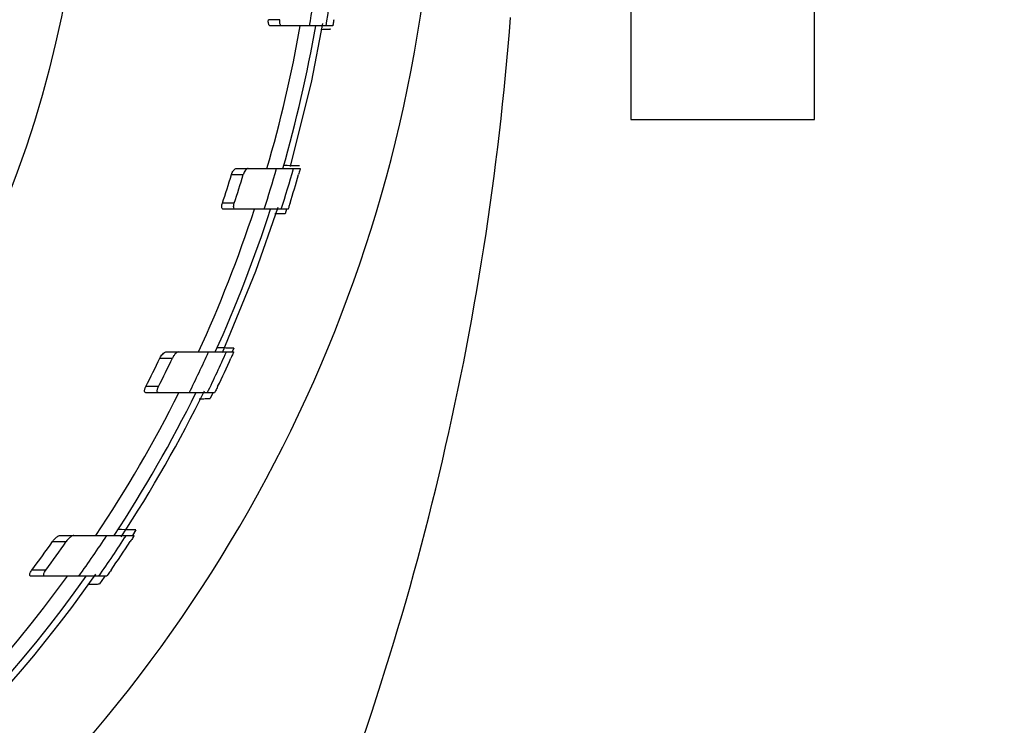
# Model space of a CAD drawing. Units: millimetres. Extents: x 14736 to 16376, y -166 to 1683.
# Drawn here: x 16235 to 16283, y 5 to 40 of the extents above; entities that cross this region are included whole.
import ezdxf

# ---------------------------------------------------------------- set-up
doc = ezdxf.new("R2010")
doc.units = ezdxf.units.MM
doc.layers.add('Dimensions', color=1, linetype='Continuous')
doc.styles.get("Standard").update_dxf_attribs({"font": 'arial.ttf'})
doc.dimstyles.get("Standard").update_dxf_attribs({"dimtxt": 0.18, "dimasz": 40, "dimexe": 0.18, "dimexo": 0.0625, "dimgap": 0.09, "dimtad": 0, "dimdec": 0, "dimzin": 0, "dimdsep": 46, "dimtxsty": 'Standard', "dimblk": 'ARCHTICK', "dimcen": 0.09, "dimadec": 0, "dimazin": 0, "dimtfac": 1, "dimtdec": 4, "dimtofl": 0, "dimtmove": 0, "dimatfit": 3, "dimfxl": 1, "dimtolj": 1, "dimtzin": 0, "dimarcsym": 0})

# ---------------------------------------------------------------- blocks, each defined once
blk = doc.blocks.new('_ArchTick')
at = {"color": 0, "linetype": 'ByBlock', "const_width": 0.15}
blk.add_lwpolyline([(-0.5, -0.5), (0.5, 0.5)], dxfattribs=at)
blk = doc.blocks.new('*D322')
at = {"layer": 'Defpoints', "color": 0}
for p in [(16326.954, 173.407), (16353.621, 173.407), (16261.527, -38.94)]:
    blk.add_point(p, dxfattribs=at)
at = {"layer": 'Dimensions', "color": 0, "lineweight": -2}
for p, q in [((16327.016, 173.407), (16353.801, 173.407)), ((16353.621, 173.407), (16353.621, 89.453)), ((16353.621, -38.94), (16353.621, 45.013)), ((16261.59, -38.94), (16353.801, -38.94))]:
    blk.add_line(p, q, dxfattribs=at)
at = {"layer": 'Dimensions', "color": 0, "lineweight": -2, "xscale": 40, "yscale": 40, "zscale": 40}
for p, rotation in [((16353.621, 173.407), 90), ((16353.621, -38.94), 270)]:
    blk.add_blockref('_ArchTick', p, dxfattribs=dict(at, rotation=rotation))
at = {"layer": 'Dimensions', "color": 0, "insert": (16353.621, 67.233), "char_height": 20, "attachment_point": 5, "rotation": 90}
blk.add_mtext('\\A1;212', dxfattribs=at)

msp = doc.modelspace()

# ---------------------------------------------------------------- linework, layer by layer
at = {"color": 7, "linetype": 'Continuous', "lineweight": 25}
for p, q in [((16264.554, 44.214), (16264.554, 35.207)), ((16273.554, 35.207), (16273.554, 44.214)), ((16247.332, 40.1), (16246.772, 40.1)), ((16247.421, 39.8), (16246.861, 39.8)), ((16248.785, 39.8), (16247.421, 39.8)), ((16249.815, 39.616), (16249.387, 39.609)), ((16249.921, 39.8), (16249.593, 39.8)), ((16244.957, 32.5), (16245.533, 32.5)), ((16245.193, 32.8), (16245.769, 32.8)), ((16247.997, 32.8), (16248.333, 32.8)), ((16245.093, 31.1), (16244.512, 31.1)), ((16245.142, 30.8), (16244.56, 30.8)), ((16247.731, 30.8), (16247.392, 30.8)), ((16247.654, 30.799), (16247.583, 30.577)), ((16241.746, 23.8), (16242.355, 23.8)), ((16244.709, 23.8), (16245.063, 23.8)), ((16245.067, 23.987), (16244.983, 23.799)), ((16241.448, 23.5), (16242.059, 23.5)), ((16241.373, 22.1), (16240.754, 22.1)), ((16241.378, 21.8), (16240.758, 21.8)), ((16244.13, 21.8), (16243.77, 21.8)), ((16244.047, 21.798), (16243.908, 21.513)), ((16240.27, 15.071), (16240.094, 14.796)), ((16236.179, 14.5), (16236.851, 14.5)), ((16236.558, 14.8), (16237.227, 14.8)), ((16239.798, 14.8), (16240.183, 14.8)), ((16235.854, 13.1), (16235.168, 13.1)), ((16235.807, 12.8), (16235.119, 12.8)), ((16238.839, 12.8), (16238.445, 12.8))]:
    msp.add_line(p, q, dxfattribs=at)
at = {"color": 7, "linetype": 'Continuous', "lineweight": 25, "flags": 128}
for points in [[(16247.849, 32.9), (16248.897, 37.098), (16249.439, 39.906)], [(16244.508, 23.768), (16246.155, 27.758), (16247.247, 30.905)], [(16238.747, 12.795), (16238.712, 12.745), (16238.481, 12.419)]]:
    msp.add_lwpolyline(points, dxfattribs=at)
at = {"color": 7, "linetype": 'Continuous', "lineweight": 25}
msp.add_circle((16184.054, 51.06), 53.647, dxfattribs=at)
for centre, radius, start, end in [((16184.054, 51.06), 65.704, 350.13223, 351.89803), ((16184.054, 51.06), 66.5, 350.25152, 351.99566), ((16184.054, 51.06), 71, 306.01721, 351.99007), ((16115.554, 51.06), 143.5, 337.51341, 355.66374), ((16184.054, 51.06), 65.251, 343.74914, 350.06301), ((16184.054, 51.06), 66, 343.93864, 350.17694), ((16184.054, 51.06), 63.668, 341.72978, 343.05161), ((16184.054, 51.06), 64.22, 341.8922, 343.20155), ((16184.054, 51.06), 65.704, 342.04, 343.86429), ((16184.054, 51.06), 66.5, 342.26219, 344.06262), ((16184.054, 51.06), 66.825, 342.62116, 343.87473), ((16184.054, 51.06), 65.251, 335.30594, 341.91097), ((16184.054, 51.06), 66, 335.60466, 342.1233), ((16184.054, 51.06), 65.704, 333.55547, 335.48751), ((16184.054, 51.06), 66.5, 333.89611, 335.79988), ((16184.054, 51.06), 63.668, 332.94431, 334.35033), ((16184.054, 51.06), 64.22, 333.19543, 334.58645), ((16184.054, 51.06), 66.825, 334.31854, 335.64321), ((16184.054, 51.06), 65.251, 326.2409, 333.3574), ((16184.054, 51.06), 66, 326.67456, 333.68324), ((16184.054, 51.06), 66.33, 326.78669, 333.91865), ((16184.054, 51.06), 63.668, 323.40081, 324.95465), ((16184.054, 51.06), 64.22, 323.76548, 325.29915), ((16184.054, 51.06), 65.704, 324.38687, 326.50463), ((16184.054, 51.06), 66.5, 324.87666, 326.95734), ((16184.054, 51.06), 66.825, 325.38587, 326.83195), ((16184.054, 51.06), 66.33, 215.16726, 324.87539), ((16184.054, 51.06), 66, 215.42923, 324.57077), ((16184.054, 51.06), 65.251, 215.89865, 324.10135)]:
    msp.add_arc(centre, radius, start, end, dxfattribs=at)
for points, knots in [([(16246.861, 39.8), (16246.845, 39.804), (16246.813, 39.81), (16246.779, 39.867), (16246.762, 39.948), (16246.761, 40.03), (16246.769, 40.081), (16246.772, 40.1)], [0, 0, 0, 0, 0.234912, 0.4706, 0.685085, 0.878366, 1, 1, 1, 1]), ([(16247.421, 39.8), (16247.405, 39.804), (16247.373, 39.81), (16247.339, 39.867), (16247.322, 39.948), (16247.321, 40.03), (16247.329, 40.081), (16247.332, 40.1)], [0, 0, 0, 0, 0.234988, 0.470801, 0.685465, 0.878848, 1, 1, 1, 1]), ([(16249.974, 40.1), (16249.961, 40.021), (16249.948, 39.944), (16249.928, 39.833), (16249.922, 39.8), (16249.921, 39.8)], [0, 0, 0, 0, 0.5, 0.5, 1, 1, 1, 1]), ([(16249.086, 39.8), (16249.001, 39.8), (16248.891, 39.8), (16248.428, 39.8), (16248.325, 39.8)], [0, 0, 0, 0, 0.777854, 1, 1, 1, 1]), ([(16249.593, 39.8), (16249.588, 39.8), (16249.517, 39.8), (16249.247, 39.8), (16249.047, 39.8), (16248.785, 39.8)], [0, 0, 0, 0, 0.5, 0.5, 1, 1, 1, 1]), ([(16249.347, 39.625), (16249.357, 39.625), (16249.473, 39.628), (16249.637, 39.635), (16249.795, 39.646), (16249.814, 39.653), (16249.822, 39.656)], [0, 0, 0, 0, 0.032895, 0.377254, 0.717944, 1, 1, 1, 1]), ([(16264.554, 35.21), (16264.554, 35.21), (16264.671, 35.21), (16265.122, 35.21), (16265.455, 35.21), (16266.288, 35.21), (16266.787, 35.21), (16267.876, 35.21), (16268.465, 35.21), (16269.643, 35.21), (16270.231, 35.21), (16271.32, 35.21), (16271.819, 35.21), (16272.652, 35.21), (16272.986, 35.21), (16273.436, 35.21), (16273.554, 35.21), (16273.554, 35.21)], [0, 0, 0, 0, 0.125, 0.125, 0.25, 0.25, 0.375, 0.375, 0.5, 0.5, 0.625, 0.625, 0.75, 0.75, 0.875, 0.875, 1, 1, 1, 1]), ([(16248.294, 32.93), (16248.294, 32.93), (16248.217, 32.932), (16247.937, 32.937), (16247.744, 32.94), (16247.528, 32.944)], [0, 0, 0, 0, 0.5, 0.5, 1, 1, 1, 1]), ([(16244.957, 32.5), (16244.969, 32.535), (16244.994, 32.604), (16245.047, 32.694), (16245.107, 32.764), (16245.158, 32.797), (16245.186, 32.799), (16245.193, 32.8)], [0, 0, 0, 0, 0.209692, 0.418568, 0.650214, 0.90083, 1, 1, 1, 1]), ([(16245.769, 32.8), (16245.749, 32.796), (16245.71, 32.787), (16245.644, 32.724), (16245.586, 32.634), (16245.55, 32.553), (16245.536, 32.509), (16245.533, 32.5)], [0, 0, 0, 0, 0.243326, 0.486198, 0.73941, 0.946753, 1, 1, 1, 1]), ([(16247.169, 32.8), (16247.436, 32.8), (16247.639, 32.8), (16247.917, 32.8), (16247.992, 32.8), (16247.997, 32.8)], [0, 0, 0, 0, 0.5, 0.5, 1, 1, 1, 1]), ([(16248.333, 32.8), (16248.334, 32.8), (16248.325, 32.766), (16248.294, 32.654), (16248.272, 32.578), (16248.25, 32.5)], [0, 0, 0, 0, 0.5, 0.5, 1, 1, 1, 1]), ([(16244.56, 30.8), (16244.545, 30.803), (16244.515, 30.809), (16244.487, 30.86), (16244.479, 30.934), (16244.488, 31.018), (16244.504, 31.073), (16244.512, 31.1)], [0, 0, 0, 0, 0.222265, 0.445613, 0.644718, 0.825828, 1, 1, 1, 1]), ([(16245.142, 30.8), (16245.105, 30.8), (16245.077, 30.829), (16245.057, 30.94), (16245.068, 31.022), (16245.093, 31.1)], [0, 0, 0, 0, 0.5, 0.5, 1, 1, 1, 1]), ([(16247.829, 31.1), (16247.804, 31.023), (16247.78, 30.947), (16247.744, 30.834), (16247.732, 30.8), (16247.731, 30.8)], [0, 0, 0, 0, 0.5, 0.5, 1, 1, 1, 1]), ([(16247.392, 30.8), (16247.387, 30.8), (16247.312, 30.8), (16247.033, 30.8), (16246.825, 30.8), (16246.556, 30.8)], [0, 0, 0, 0, 0.5, 0.5, 1, 1, 1, 1]), ([(16247.583, 30.577), (16247.573, 30.577), (16247.552, 30.577), (16247.381, 30.574), (16247.213, 30.571), (16247.094, 30.569), (16247.076, 30.569)], [0, 0, 0, 0, 0.312413, 0.624579, 0.943872, 1, 1, 1, 1]), ([(16241.448, 23.5), (16241.468, 23.538), (16241.508, 23.612), (16241.585, 23.706), (16241.662, 23.774), (16241.717, 23.799), (16241.742, 23.8), (16241.746, 23.8)], [0, 0, 0, 0, 0.2284, 0.455754, 0.714979, 0.951819, 1, 1, 1, 1]), ([(16242.355, 23.8), (16242.33, 23.794), (16242.282, 23.783), (16242.198, 23.71), (16242.121, 23.616), (16242.079, 23.536), (16242.059, 23.5)], [0, 0, 0, 0, 0.276342, 0.51193, 0.778685, 1, 1, 1, 1]), ([(16243.836, 23.8), (16244.116, 23.8), (16244.329, 23.8), (16244.624, 23.8), (16244.704, 23.8), (16244.709, 23.8)], [0, 0, 0, 0, 0.5, 0.5, 1, 1, 1, 1]), ([(16245.067, 23.987), (16245.056, 23.987), (16245.035, 23.987), (16244.869, 23.99), (16244.623, 23.995), (16244.401, 23.998), (16244.275, 24.001), (16244.261, 24.001)], [0, 0, 0, 0, 0.234174, 0.468092, 0.709636, 0.969381, 1, 1, 1, 1]), ([(16245.063, 23.8), (16245.064, 23.8), (16245.049, 23.764), (16244.999, 23.651), (16244.965, 23.576), (16244.931, 23.5)], [0, 0, 0, 0, 0.5, 0.5, 1, 1, 1, 1]), ([(16240.758, 21.8), (16240.743, 21.803), (16240.714, 21.808), (16240.691, 21.852), (16240.691, 21.917), (16240.708, 21.992), (16240.732, 22.054), (16240.749, 22.09), (16240.754, 22.1)], [0, 0, 0, 0, 0.204037, 0.409224, 0.589563, 0.755771, 0.931051, 1, 1, 1, 1]), ([(16241.378, 21.8), (16241.363, 21.803), (16241.334, 21.808), (16241.311, 21.852), (16241.31, 21.918), (16241.327, 21.993), (16241.351, 22.055), (16241.368, 22.09), (16241.373, 22.1)], [0, 0, 0, 0, 0.204596, 0.410389, 0.591328, 0.758026, 0.933541, 1, 1, 1, 1]), ([(16242.883, 21.8), (16242.631, 21.8), (16242.13, 21.8), (16241.627, 21.8), (16241.378, 21.8)], [0, 0, 0, 0, 0.503098, 1, 1, 1, 1]), ([(16243.77, 21.8), (16243.764, 21.8), (16243.685, 21.8), (16243.388, 21.8), (16243.167, 21.8), (16242.883, 21.8)], [0, 0, 0, 0, 0.5, 0.5, 1, 1, 1, 1]), ([(16244.278, 22.1), (16244.242, 22.025), (16244.206, 21.951), (16244.149, 21.837), (16244.131, 21.8), (16244.13, 21.8)], [0, 0, 0, 0, 0.5, 0.5, 1, 1, 1, 1]), ([(16243.379, 21.504), (16243.398, 21.504), (16243.541, 21.507), (16243.734, 21.51), (16243.888, 21.513), (16243.902, 21.513), (16243.908, 21.513)], [0, 0, 0, 0, 0.060037, 0.440755, 0.785484, 1, 1, 1, 1]), ([(16240.27, 15.071), (16240.27, 15.071), (16240.246, 15.071), (16240.153, 15.073), (16240.086, 15.074), (16239.844, 15.078), (16239.628, 15.082), (16239.398, 15.086)], [0, 0, 0, 0, 0.25, 0.25, 0.5, 0.5, 1, 1, 1, 1]), ([(16236.179, 14.5), (16236.21, 14.541), (16236.273, 14.622), (16236.383, 14.722), (16236.484, 14.788), (16236.537, 14.797), (16236.558, 14.8)], [0, 0, 0, 0, 0.2524, 0.509579, 0.807748, 1, 1, 1, 1]), ([(16237.227, 14.8), (16237.199, 14.794), (16237.14, 14.782), (16237.029, 14.702), (16236.928, 14.604), (16236.873, 14.529), (16236.851, 14.5)], [0, 0, 0, 0, 0.254794, 0.536762, 0.821647, 1, 1, 1, 1]), ([(16237.227, 14.8), (16237.496, 14.8), (16238.037, 14.8), (16238.575, 14.8), (16238.846, 14.8)], [0, 0, 0, 0, 0.496531, 1, 1, 1, 1]), ([(16238.846, 14.8), (16239.148, 14.8), (16239.381, 14.8), (16239.623, 14.8), (16239.686, 14.8), (16239.772, 14.8), (16239.795, 14.8), (16239.798, 14.8)], [0, 0, 0, 0, 0.5, 0.5, 0.75, 0.75, 1, 1, 1, 1]), ([(16240.183, 14.8), (16240.184, 14.8), (16240.159, 14.76), (16240.085, 14.645), (16240.039, 14.573), (16239.991, 14.5)], [0, 0, 0, 0, 0.5, 0.5, 1, 1, 1, 1]), ([(16235.119, 12.8), (16235.105, 12.802), (16235.076, 12.806), (16235.057, 12.842), (16235.06, 12.896), (16235.084, 12.964), (16235.121, 13.034), (16235.155, 13.081), (16235.168, 13.1)], [0, 0, 0, 0, 0.179183, 0.359596, 0.516404, 0.661925, 0.860315, 1, 1, 1, 1]), ([(16235.807, 12.8), (16235.792, 12.802), (16235.764, 12.806), (16235.744, 12.843), (16235.748, 12.897), (16235.771, 12.965), (16235.808, 13.035), (16235.841, 13.081), (16235.854, 13.1)], [0, 0, 0, 0, 0.180213, 0.361674, 0.519415, 0.665859, 0.864657, 1, 1, 1, 1]), ([(16239.051, 13.1), (16239.001, 13.028), (16238.951, 12.956), (16238.87, 12.842), (16238.84, 12.8), (16238.839, 12.8)], [0, 0, 0, 0, 0.5, 0.5, 1, 1, 1, 1]), ([(16237.469, 12.8), (16237.191, 12.8), (16236.638, 12.8), (16236.083, 12.8), (16235.807, 12.8)], [0, 0, 0, 0, 0.503609, 1, 1, 1, 1]), ([(16238.445, 12.8), (16238.438, 12.8), (16238.35, 12.8), (16238.103, 12.8), (16238, 12.8), (16237.76, 12.8), (16237.623, 12.8), (16237.469, 12.8)], [0, 0, 0, 0, 0.5, 0.5, 0.75, 0.75, 1, 1, 1, 1]), ([(16237.938, 12.409), (16237.968, 12.41), (16238.111, 12.412), (16238.291, 12.415), (16238.454, 12.418), (16238.473, 12.418), (16238.481, 12.419)], [0, 0, 0, 0, 0.095014, 0.444384, 0.73913, 1, 1, 1, 1])]:
    msp.add_open_spline(points, degree=3, knots=knots, dxfattribs=at)
for points in [[(16245.769, 32.8), (16246.236, 32.8), (16246.703, 32.8), (16247.169, 32.8)], [(16246.556, 30.8), (16246.085, 30.8), (16245.613, 30.8), (16245.142, 30.8)], [(16242.355, 23.8), (16242.85, 23.8), (16243.343, 23.8), (16243.836, 23.8)]]:
    msp.add_open_spline(points, degree=3, dxfattribs=at)

# ---------------------------------------------------------------- dimensions: what is measured, and where the dimension line sits
at = {"layer": 'Dimensions'}
dim = msp.add_linear_dim(base=(16353.621, 173.407), p1=(16261.527, -38.94), p2=(16326.954, 173.407), angle=90, dimstyle='Standard', override={"dimtxt": 20}, dxfattribs=at)
dim.commit()
dim.dimension.update_dxf_attribs({"geometry": '*D322', "text_midpoint": (16353.621, 67.233)})

doc.saveas('drawing.dxf')
